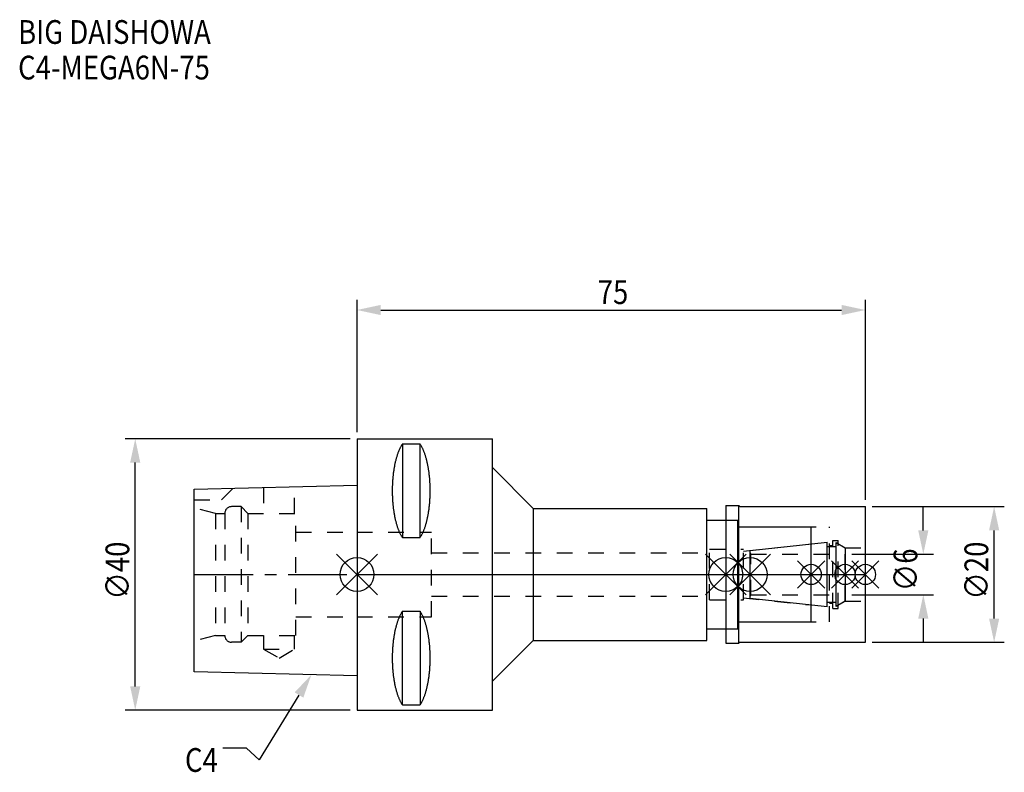
# Model space of a CAD drawing. Extents: x -50 to 96, y -29 to 82.
import ezdxf

# ---------------------------------------------------------------- set-up
doc = ezdxf.new("R2010")
doc.units = 0
doc.header["$LTSCALE"] = 23.1
doc.header["$PDMODE"] = 3
doc.header["$PDSIZE"] = 8
doc.linetypes.add('CENTER', pattern=[0.6, 0.375, -0.075, 0.075, -0.075])
doc.linetypes.add('DASHED', pattern=[0.2, 0.1, -0.1])
doc.layers.get('0').update_dxf_attribs({"linetype": 'CONTINUOUS'})
doc.layers.get('DEFPOINTS').update_dxf_attribs({"linetype": 'CONTINUOUS'})
for name, color, linetype in [('1', 4, 'CONTINUOUS'), ('2', 7, 'CONTINUOUS'), ('3', 1, 'DASHED'), ('4', 2, 'CENTER'), ('6', 5, 'CONTINUOUS'), ('NOCUT', 7, 'CONTINUOUS'), ('SK1', 4, 'CONTINUOUS'), ('SK3', 1, 'DASHED'), ('SK4', 2, 'CENTER')]:
    doc.layers.add(name, color=color, linetype=linetype)
doc.styles.get("Standard").update_dxf_attribs({"font": 'txt', "width": 0.85})
doc.dimstyles.get("Standard").update_dxf_attribs({"dimtxt": 3.5, "dimasz": 3.5, "dimexe": 1.5, "dimexo": 1, "dimtad": 1, "dimblk": '_FILLED', "dimblk1": '_FILLED', "dimblk2": '_FILLED', "dimcen": 0.09, "dimazin": 3, "dimtol": 1, "dimtp": 0.01, "dimtm": 0.01, "dimtfac": 1, "dimtofl": 0, "dimtmove": 0, "dimatfit": 3})

# ---------------------------------------------------------------- blocks, each defined once
blk = doc.blocks.new('_FILLED')
at = {"color": 0, "linetype": 'BYBLOCK'}
blk.add_solid([(0, 0), (-1, 0.214), (-1, -0.214)], dxfattribs=at)
blk = doc.blocks.new('*U13')
at = {"layer": '2', "color": 0, "width": 0.85}
blk.add_text('75', height=3.5, dxfattribs=at).set_placement((35.52, 39.88))
blk = doc.blocks.new('*D1')
at = {"layer": '2', "color": 0}
for p, q in [((0, 21), (0, 40.5)), ((75, 11), (75, 40.5)), ((3.5, 39), (71.5, 39))]:
    blk.add_line(p, q, dxfattribs=at)
at = {"layer": 'DEFPOINTS', "color": 0}
for p in [(75, 39), (0, 20), (75, 10)]:
    blk.add_point(p, dxfattribs=at)
blk.add_blockref('*U13', (0, 0))
at = {"layer": '2', "color": 0, "xscale": 3.5, "yscale": 3.5, "zscale": 3.5, "rotation": 180}
blk.add_blockref('_FILLED', (0, 39), dxfattribs=at)
at = {"layer": '2', "color": 0, "xscale": 3.5, "yscale": 3.5, "zscale": 3.5}
blk.add_blockref('_FILLED', (75, 39), dxfattribs=at)
blk = doc.blocks.new('*U12')
at = {"layer": '2', "color": 0, "width": 0.85}
blk.add_text('∅40', height=3.5, rotation=90, dxfattribs=at).set_placement((-33.6, -3.72))
blk = doc.blocks.new('*D2')
at = {"layer": '2', "color": 0}
for p, q in [((-1, 20), (-34.22, 20)), ((-32.72, -16.5), (-32.72, 16.5)), ((-1, -20), (-34.22, -20))]:
    blk.add_line(p, q, dxfattribs=at)
at = {"layer": 'DEFPOINTS', "color": 0}
for p in [(-32.72, 20), (0, 20), (0, -20)]:
    blk.add_point(p, dxfattribs=at)
blk.add_blockref('*U12', (0, 0))
at = {"layer": '2', "color": 0, "xscale": 3.5, "yscale": 3.5, "zscale": 3.5}
for p, rotation in [((-32.72, 20), 90), ((-32.72, -20), 270)]:
    blk.add_blockref('_FILLED', p, dxfattribs=dict(at, rotation=rotation))
blk = doc.blocks.new('*U11')
at = {"layer": '2', "color": 0, "width": 0.85}
blk.add_text('∅6', height=3.5, rotation=90, dxfattribs=at).set_placement((82.67, -2.48))
blk = doc.blocks.new('*D3')
at = {"layer": '2', "color": 0}
for p, q in [((83.55, 6.5), (83.55, 10)), ((73, 3), (85.05, 3)), ((73, -3), (85.05, -3)), ((83.55, -6.5), (83.55, -10))]:
    blk.add_line(p, q, dxfattribs=at)
at = {"layer": 'DEFPOINTS', "color": 0}
for p in [(72, 3), (83.55, 3), (72, -3)]:
    blk.add_point(p, dxfattribs=at)
blk.add_blockref('*U11', (0, 0))
at = {"layer": '2', "color": 0, "xscale": 3.5, "yscale": 3.5, "zscale": 3.5}
for p, rotation in [((83.55, 3), 270), ((83.55, -3), 90)]:
    blk.add_blockref('_FILLED', p, dxfattribs=dict(at, rotation=rotation))
blk = doc.blocks.new('*U10')
at = {"layer": '2', "color": 0, "width": 0.85}
blk.add_text('∅20', height=3.5, rotation=90, dxfattribs=at).set_placement((93.125, -3.71875))
blk = doc.blocks.new('*D4')
at = {"layer": '2', "color": 0}
for p, q in [((76, 10), (95.5, 10)), ((94, -6.5), (94, 6.5)), ((76, -10), (95.5, -10))]:
    blk.add_line(p, q, dxfattribs=at)
at = {"layer": 'DEFPOINTS', "color": 0}
for p in [(75, 10), (94, 10), (75, -10)]:
    blk.add_point(p, dxfattribs=at)
blk.add_blockref('*U10', (0, 0))
at = {"layer": '2', "color": 0, "xscale": 3.5, "yscale": 3.5, "zscale": 3.5}
for p, rotation in [((94, 10), 90), ((94, -10), 270)]:
    blk.add_blockref('_FILLED', p, dxfattribs=dict(at, rotation=rotation))
blk = doc.blocks.new('*U7')
at = {"layer": '6', "width": 0.85}
for s, p in [('BIG DAISHOWA', (-50, 78.25)), ('C4-MEGA6N-75', (-50, 73))]:
    blk.add_text(s, height=3.5, dxfattribs=at).set_placement(p)
blk = doc.blocks.new('*U8')
at = {"layer": '6'}
blk.add_lwpolyline([(-8.56, -17.78), (-14.42, -27.36), (-16.29, -25.61), (-19.79, -25.61)], dxfattribs=at)
at = {"layer": '6', "xscale": 3.5, "yscale": 3.5, "zscale": 3.5, "rotation": 58.55884125628119}
blk.add_blockref('_FILLED', (-6.73, -14.79), dxfattribs=at)
blk = doc.blocks.new('*U9')
at = {"layer": '6', "width": 0.85}
blk.add_text('C4', height=3.5, dxfattribs=at).set_placement((-25.38, -29.11))

msp = doc.modelspace()

# ---------------------------------------------------------------- linework, layer by layer
for p, q in [((3, 3), (-3, -3)), ((-3, 3), (3, -3)), ((57.4, 3), (51.4, -3)), ((51.4, 3), (57.4, -3)), ((55, -3), (61, 3)), ((61, -3), (55, 3)), ((69, 2), (65, -2)), ((69, -2), (65, 2)), ((74, 2), (70, -2)), ((74, -2), (70, 2)), ((77, 2), (73, -2)), ((73, 2), (77, -2))]:
    msp.add_line(p, q)
for centre, radius in [((0, 0), 2.5), ((54.4, 0), 2.5), ((58, 0), 2.5), ((67, 0), 1.5), ((72, 0), 1.5), ((75, 0), 1.5)]:
    msp.add_circle(centre, radius)
at = {"layer": '1'}
for p, q in [((0, 20), (0, -20)), ((0, 20), (20, 20)), ((6.7, 19.249), (6.7, 5.429)), ((6.7, 19.249), (9.3, 19.249)), ((9.3, 5.429), (9.3, 19.249)), ((20, -20), (20, 20)), ((20, 15.75), (26, 9.75)), ((26, 9.75), (26, -9.75)), ((26, 9.75), (51.6, 9.75)), ((51.6, -9.75), (51.6, 9.75)), ((54.4, 10.15), (56.35, 10.15)), ((54.4, 10.15), (54.4, -10.15)), ((56.35, 10.15), (56.5, 10)), ((56.35, -10.15), (56.35, 10.15)), ((56.5, 10), (75, 10)), ((75, -10), (75, 10)), ((51.6, 8), (56.2, 8)), ((56.2, -8), (56.2, 8)), ((56.2, 7), (67, 7)), ((67, -7), (67, 7)), ((6.7, 5.429), (9.3, 5.429)), ((6.7, -19.249), (6.7, -5.429)), ((6.7, -5.429), (9.3, -5.429)), ((9.3, -5.429), (9.3, -19.249)), ((56.2, -7), (67, -7)), ((51.6, -8), (56.2, -8)), ((20, -15.75), (26, -9.75)), ((26, -9.75), (51.6, -9.75)), ((54.4, -10.15), (56.35, -10.15)), ((56.35, -10.15), (56.5, -10)), ((56.5, -10), (75, -10)), ((0, -20), (20, -20)), ((6.7, -19.249), (9.3, -19.249))]:
    msp.add_line(p, q, dxfattribs=at)
for points in [[(6.7, 19.249, 0), (6.658, 19.186, 0), (6.616, 19.122, 0), (6.575, 19.055, 0), (6.535, 18.987, 0), (6.494, 18.917, 0), (6.454, 18.844, 0), (6.415, 18.77, 0), (6.376, 18.694, 0), (6.337, 18.616, 0), (6.299, 18.537, 0), (6.262, 18.455, 0), (6.225, 18.372, 0), (6.188, 18.287, 0), (6.152, 18.2, 0), (6.117, 18.112, 0), (6.082, 18.022, 0), (6.047, 17.93, 0), (6.013, 17.837, 0), (5.98, 17.742, 0), (5.947, 17.646, 0), (5.915, 17.548, 0), (5.884, 17.448, 0), (5.853, 17.347, 0), (5.823, 17.245, 0), (5.793, 17.141, 0), (5.764, 17.036, 0), (5.736, 16.929, 0), (5.708, 16.821, 0), (5.681, 16.712, 0), (5.655, 16.602, 0), (5.629, 16.49, 0), (5.604, 16.377, 0), (5.58, 16.263, 0), (5.556, 16.148, 0), (5.533, 16.031, 0), (5.511, 15.914, 0), (5.49, 15.796, 0), (5.469, 15.676, 0), (5.449, 15.556, 0), (5.43, 15.434, 0), (5.411, 15.312, 0), (5.394, 15.189, 0), (5.377, 15.065, 0), (5.36, 14.941, 0), (5.345, 14.815, 0), (5.33, 14.689, 0), (5.316, 14.562, 0), (5.303, 14.435, 0), (5.291, 14.307, 0), (5.279, 14.178, 0), (5.268, 14.049, 0), (5.258, 13.919, 0), (5.249, 13.789, 0), (5.24, 13.659, 0), (5.233, 13.528, 0), (5.226, 13.397, 0), (5.22, 13.265, 0), (5.215, 13.133, 0), (5.21, 13.001, 0), (5.206, 12.869, 0), (5.204, 12.737, 0), (5.202, 12.604, 0), (5.2, 12.472, 0), (5.2, 12.339, 0), (5.2, 12.206, 0), (5.202, 12.074, 0), (5.204, 11.941, 0), (5.206, 11.809, 0), (5.21, 11.677, 0), (5.215, 11.545, 0), (5.22, 11.413, 0), (5.226, 11.281, 0), (5.233, 11.15, 0), (5.24, 11.019, 0), (5.249, 10.889, 0), (5.258, 10.758, 0), (5.268, 10.629, 0), (5.279, 10.5, 0), (5.291, 10.371, 0), (5.303, 10.243, 0), (5.316, 10.116, 0), (5.33, 9.989, 0), (5.345, 9.863, 0), (5.36, 9.737, 0), (5.377, 9.613, 0), (5.394, 9.489, 0), (5.411, 9.366, 0), (5.43, 9.243, 0), (5.449, 9.122, 0), (5.469, 9.002, 0), (5.49, 8.882, 0), (5.511, 8.764, 0), (5.533, 8.647, 0), (5.556, 8.53, 0), (5.58, 8.415, 0), (5.604, 8.301, 0), (5.629, 8.188, 0), (5.655, 8.077, 0), (5.681, 7.966, 0), (5.708, 7.857, 0), (5.736, 7.749, 0), (5.764, 7.642, 0), (5.793, 7.537, 0), (5.823, 7.433, 0), (5.853, 7.331, 0), (5.884, 7.23, 0), (5.915, 7.13, 0), (5.947, 7.032, 0), (5.98, 6.936, 0), (6.013, 6.841, 0), (6.047, 6.748, 0), (6.082, 6.656, 0), (6.117, 6.566, 0), (6.152, 6.478, 0), (6.188, 6.391, 0), (6.225, 6.306, 0), (6.262, 6.223, 0), (6.299, 6.141, 0), (6.337, 6.062, 0), (6.376, 5.984, 0), (6.415, 5.908, 0), (6.454, 5.834, 0), (6.494, 5.761, 0), (6.535, 5.691, 0), (6.575, 5.623, 0), (6.616, 5.556, 0), (6.658, 5.492, 0), (6.7, 5.429, 0)], [(9.3, 5.429, 0), (9.342, 5.492, 0), (9.384, 5.556, 0), (9.425, 5.623, 0), (9.466, 5.691, 0), (9.506, 5.761, 0), (9.546, 5.834, 0), (9.585, 5.908, 0), (9.624, 5.984, 0), (9.663, 6.062, 0), (9.701, 6.141, 0), (9.738, 6.223, 0), (9.775, 6.306, 0), (9.812, 6.391, 0), (9.848, 6.478, 0), (9.883, 6.566, 0), (9.918, 6.656, 0), (9.953, 6.748, 0), (9.987, 6.841, 0), (10.02, 6.936, 0), (10.053, 7.032, 0), (10.085, 7.13, 0), (10.116, 7.23, 0), (10.147, 7.331, 0), (10.177, 7.433, 0), (10.207, 7.537, 0), (10.236, 7.642, 0), (10.264, 7.749, 0), (10.292, 7.857, 0), (10.319, 7.966, 0), (10.345, 8.077, 0), (10.371, 8.188, 0), (10.396, 8.301, 0), (10.42, 8.415, 0), (10.444, 8.53, 0), (10.467, 8.647, 0), (10.489, 8.764, 0), (10.51, 8.882, 0), (10.531, 9.002, 0), (10.551, 9.122, 0), (10.57, 9.243, 0), (10.589, 9.366, 0), (10.607, 9.489, 0), (10.623, 9.613, 0), (10.64, 9.737, 0), (10.655, 9.863, 0), (10.67, 9.989, 0), (10.684, 10.116, 0), (10.697, 10.243, 0), (10.71, 10.371, 0), (10.721, 10.5, 0), (10.732, 10.629, 0), (10.742, 10.758, 0), (10.751, 10.889, 0), (10.76, 11.019, 0), (10.767, 11.15, 0), (10.774, 11.281, 0), (10.78, 11.413, 0), (10.785, 11.545, 0), (10.79, 11.677, 0), (10.793, 11.809, 0), (10.796, 11.941, 0), (10.798, 12.074, 0), (10.8, 12.206, 0), (10.8, 12.339, 0), (10.8, 12.472, 0), (10.798, 12.604, 0), (10.796, 12.737, 0), (10.793, 12.869, 0), (10.79, 13.001, 0), (10.785, 13.133, 0), (10.78, 13.265, 0), (10.774, 13.397, 0), (10.767, 13.528, 0), (10.76, 13.659, 0), (10.751, 13.789, 0), (10.742, 13.919, 0), (10.732, 14.049, 0), (10.721, 14.178, 0), (10.71, 14.307, 0), (10.697, 14.435, 0), (10.684, 14.562, 0), (10.67, 14.689, 0), (10.655, 14.815, 0), (10.64, 14.941, 0), (10.623, 15.065, 0), (10.607, 15.189, 0), (10.589, 15.312, 0), (10.57, 15.434, 0), (10.551, 15.556, 0), (10.531, 15.676, 0), (10.51, 15.796, 0), (10.489, 15.914, 0), (10.467, 16.031, 0), (10.444, 16.148, 0), (10.42, 16.263, 0), (10.396, 16.377, 0), (10.371, 16.49, 0), (10.345, 16.602, 0), (10.319, 16.712, 0), (10.292, 16.821, 0), (10.264, 16.929, 0), (10.236, 17.036, 0), (10.207, 17.141, 0), (10.177, 17.245, 0), (10.147, 17.347, 0), (10.116, 17.448, 0), (10.085, 17.548, 0), (10.053, 17.646, 0), (10.02, 17.742, 0), (9.987, 17.837, 0), (9.953, 17.93, 0), (9.918, 18.022, 0), (9.883, 18.112, 0), (9.848, 18.2, 0), (9.812, 18.287, 0), (9.775, 18.372, 0), (9.738, 18.455, 0), (9.701, 18.537, 0), (9.663, 18.616, 0), (9.624, 18.694, 0), (9.585, 18.77, 0), (9.546, 18.844, 0), (9.506, 18.917, 0), (9.466, 18.987, 0), (9.425, 19.055, 0), (9.384, 19.122, 0), (9.342, 19.186, 0), (9.3, 19.249, 0)], [(6.7, -5.429, 0), (6.658, -5.492, 0), (6.616, -5.556, 0), (6.575, -5.623, 0), (6.535, -5.691, 0), (6.494, -5.761, 0), (6.454, -5.834, 0), (6.415, -5.908, 0), (6.376, -5.984, 0), (6.337, -6.062, 0), (6.299, -6.141, 0), (6.262, -6.223, 0), (6.225, -6.306, 0), (6.188, -6.391, 0), (6.152, -6.478, 0), (6.117, -6.566, 0), (6.082, -6.656, 0), (6.047, -6.748, 0), (6.013, -6.841, 0), (5.98, -6.936, 0), (5.947, -7.032, 0), (5.915, -7.13, 0), (5.884, -7.23, 0), (5.853, -7.331, 0), (5.823, -7.433, 0), (5.793, -7.537, 0), (5.764, -7.642, 0), (5.736, -7.749, 0), (5.708, -7.857, 0), (5.681, -7.966, 0), (5.655, -8.077, 0), (5.629, -8.188, 0), (5.604, -8.301, 0), (5.58, -8.415, 0), (5.556, -8.53, 0), (5.533, -8.647, 0), (5.511, -8.764, 0), (5.49, -8.882, 0), (5.469, -9.002, 0), (5.449, -9.122, 0), (5.43, -9.243, 0), (5.411, -9.366, 0), (5.394, -9.489, 0), (5.377, -9.613, 0), (5.36, -9.737, 0), (5.345, -9.863, 0), (5.33, -9.989, 0), (5.316, -10.116, 0), (5.303, -10.243, 0), (5.291, -10.371, 0), (5.279, -10.5, 0), (5.268, -10.629, 0), (5.258, -10.758, 0), (5.249, -10.889, 0), (5.24, -11.019, 0), (5.233, -11.15, 0), (5.226, -11.281, 0), (5.22, -11.413, 0), (5.215, -11.545, 0), (5.21, -11.677, 0), (5.206, -11.809, 0), (5.204, -11.941, 0), (5.202, -12.074, 0), (5.2, -12.206, 0), (5.2, -12.339, 0), (5.2, -12.472, 0), (5.202, -12.604, 0), (5.204, -12.737, 0), (5.206, -12.869, 0), (5.21, -13.001, 0), (5.215, -13.133, 0), (5.22, -13.265, 0), (5.226, -13.397, 0), (5.233, -13.528, 0), (5.24, -13.659, 0), (5.249, -13.789, 0), (5.258, -13.919, 0), (5.268, -14.049, 0), (5.279, -14.178, 0), (5.291, -14.307, 0), (5.303, -14.435, 0), (5.316, -14.562, 0), (5.33, -14.689, 0), (5.345, -14.815, 0), (5.36, -14.941, 0), (5.377, -15.065, 0), (5.394, -15.189, 0), (5.411, -15.312, 0), (5.43, -15.434, 0), (5.449, -15.556, 0), (5.469, -15.676, 0), (5.49, -15.796, 0), (5.511, -15.914, 0), (5.533, -16.031, 0), (5.556, -16.148, 0), (5.58, -16.263, 0), (5.604, -16.377, 0), (5.629, -16.49, 0), (5.655, -16.602, 0), (5.681, -16.712, 0), (5.708, -16.821, 0), (5.736, -16.929, 0), (5.764, -17.036, 0), (5.793, -17.141, 0), (5.823, -17.245, 0), (5.853, -17.347, 0), (5.884, -17.448, 0), (5.915, -17.548, 0), (5.947, -17.646, 0), (5.98, -17.742, 0), (6.013, -17.837, 0), (6.047, -17.93, 0), (6.082, -18.022, 0), (6.117, -18.112, 0), (6.152, -18.2, 0), (6.188, -18.287, 0), (6.225, -18.372, 0), (6.262, -18.455, 0), (6.299, -18.537, 0), (6.337, -18.616, 0), (6.376, -18.694, 0), (6.415, -18.77, 0), (6.454, -18.844, 0), (6.494, -18.917, 0), (6.535, -18.987, 0), (6.575, -19.055, 0), (6.616, -19.122, 0), (6.658, -19.186, 0), (6.7, -19.249, 0)], [(9.3, -19.249, 0), (9.342, -19.186, 0), (9.384, -19.122, 0), (9.425, -19.055, 0), (9.466, -18.987, 0), (9.506, -18.917, 0), (9.546, -18.844, 0), (9.585, -18.77, 0), (9.624, -18.694, 0), (9.663, -18.616, 0), (9.701, -18.537, 0), (9.738, -18.455, 0), (9.775, -18.372, 0), (9.812, -18.287, 0), (9.848, -18.2, 0), (9.883, -18.112, 0), (9.918, -18.022, 0), (9.953, -17.93, 0), (9.987, -17.837, 0), (10.02, -17.742, 0), (10.053, -17.646, 0), (10.085, -17.548, 0), (10.116, -17.448, 0), (10.147, -17.347, 0), (10.177, -17.245, 0), (10.207, -17.141, 0), (10.236, -17.036, 0), (10.264, -16.929, 0), (10.292, -16.821, 0), (10.319, -16.712, 0), (10.345, -16.602, 0), (10.371, -16.49, 0), (10.396, -16.377, 0), (10.42, -16.263, 0), (10.444, -16.148, 0), (10.467, -16.031, 0), (10.489, -15.914, 0), (10.51, -15.796, 0), (10.531, -15.676, 0), (10.551, -15.556, 0), (10.57, -15.434, 0), (10.589, -15.312, 0), (10.607, -15.189, 0), (10.623, -15.065, 0), (10.64, -14.941, 0), (10.655, -14.815, 0), (10.67, -14.689, 0), (10.684, -14.562, 0), (10.697, -14.435, 0), (10.71, -14.307, 0), (10.721, -14.178, 0), (10.732, -14.049, 0), (10.742, -13.919, 0), (10.751, -13.789, 0), (10.76, -13.659, 0), (10.767, -13.528, 0), (10.774, -13.397, 0), (10.78, -13.265, 0), (10.785, -13.133, 0), (10.79, -13.001, 0), (10.793, -12.869, 0), (10.796, -12.737, 0), (10.798, -12.604, 0), (10.8, -12.472, 0), (10.8, -12.339, 0), (10.8, -12.206, 0), (10.798, -12.074, 0), (10.796, -11.941, 0), (10.793, -11.809, 0), (10.79, -11.677, 0), (10.785, -11.545, 0), (10.78, -11.413, 0), (10.774, -11.281, 0), (10.767, -11.15, 0), (10.76, -11.019, 0), (10.751, -10.889, 0), (10.742, -10.758, 0), (10.732, -10.629, 0), (10.721, -10.5, 0), (10.71, -10.371, 0), (10.697, -10.243, 0), (10.684, -10.116, 0), (10.67, -9.989, 0), (10.655, -9.863, 0), (10.64, -9.737, 0), (10.623, -9.613, 0), (10.607, -9.489, 0), (10.589, -9.366, 0), (10.57, -9.243, 0), (10.551, -9.122, 0), (10.531, -9.002, 0), (10.51, -8.882, 0), (10.489, -8.764, 0), (10.467, -8.647, 0), (10.444, -8.53, 0), (10.42, -8.415, 0), (10.396, -8.301, 0), (10.371, -8.188, 0), (10.345, -8.077, 0), (10.319, -7.966, 0), (10.292, -7.857, 0), (10.264, -7.749, 0), (10.236, -7.642, 0), (10.207, -7.537, 0), (10.177, -7.433, 0), (10.147, -7.331, 0), (10.116, -7.23, 0), (10.085, -7.13, 0), (10.053, -7.032, 0), (10.02, -6.936, 0), (9.987, -6.841, 0), (9.953, -6.748, 0), (9.918, -6.656, 0), (9.883, -6.566, 0), (9.848, -6.478, 0), (9.812, -6.391, 0), (9.775, -6.306, 0), (9.738, -6.223, 0), (9.701, -6.141, 0), (9.663, -6.062, 0), (9.624, -5.984, 0), (9.585, -5.908, 0), (9.546, -5.834, 0), (9.506, -5.761, 0), (9.466, -5.691, 0), (9.425, -5.623, 0), (9.384, -5.556, 0), (9.342, -5.492, 0), (9.3, -5.429, 0)]]:
    msp.add_polyline3d(points, dxfattribs=at)
at = {"layer": '3'}
for p, q in [((54.4, 8), (56.2, 8)), ((56.2, -8), (56.2, 8)), ((0, 6.25), (11, 6.25)), ((11, -6.25), (11, 6.25)), ((56.2, 7), (69.7, 7)), ((69.7, -7), (69.7, 7)), ((57, 3.449), (67, 4.5)), ((70.2, 5), (71, 5)), ((70.2, -5), (70.2, 5)), ((71, -5), (71, 5)), ((71, 4.527), (72, 3.95)), ((11, 3.2), (52, 3.2)), ((52, 3.75), (57, 3.75)), ((52, -3.75), (52, 3.75)), ((57, -3.75), (57, 3.75)), ((69.7, 4.25), (70.2, 4.25)), ((72, 3.95), (75, 3.95)), ((72, -3.95), (72, 3.95)), ((11, -3.2), (52, -3.2)), ((52, -3.75), (57, -3.75)), ((57, -3.449), (67, -4.5)), ((69.7, -4.25), (70.2, -4.25)), ((71, -4.527), (72, -3.95)), ((72, -3.95), (75, -3.95)), ((70.2, -5), (71, -5)), ((0, -6.25), (11, -6.25)), ((56.2, -7), (69.7, -7)), ((54.4, -8), (56.2, -8))]:
    msp.add_line(p, q, dxfattribs=at)
at = {"layer": '4'}
msp.add_line((0, 0), (75, 0), dxfattribs=at)
at = {"layer": 'NOCUT'}
for p, q in [((0, 0), (0, -20)), ((0, 0), (75, 0)), ((54.4, 0), (54.4, -10.15)), ((58, -3.554), (58, 0)), ((67, -7), (67, 0)), ((72, 0), (72, -3.95)), ((75, -10), (75, 0)), ((69.379, -4.75), (58, -3.554)), ((69.379, -4.1), (70.7, -4.1)), ((69.379, -4.75), (69.379, -4.1)), ((72, -3.95), (70.7, -4.701)), ((70.7, -4.701), (70.7, -4.1)), ((56.2, -7), (67, -7)), ((56.2, -8), (56.2, -7)), ((51.6, -8), (56.2, -8)), ((51.6, -9.75), (51.6, -8)), ((20, -15.75), (26, -9.75)), ((26, -9.75), (51.6, -9.75)), ((54.4, -10.15), (56.35, -10.15)), ((56.35, -10.15), (56.5, -10)), ((56.5, -10), (75, -10)), ((20, -20), (20, -15.75)), ((0, -20), (20, -20))]:
    msp.add_line(p, q, dxfattribs=at)
at = {"layer": 'SK1'}
for p, q in [((-24, 12.563), (0, 13.163)), ((0, 13.163), (0, -14.963)), ((-24, -14.363), (-24, 12.563)), ((58, 3.554), (69.379, 4.75)), ((69.379, -4.75), (69.379, 4.75)), ((70.7, 4.701), (72, 3.95)), ((70.7, -4.701), (70.7, 4.701)), ((58, -3.554), (58, 3.554)), ((69.379, 4.1), (70.7, 4.1)), ((72, 3.95), (72, -3.95)), ((69.379, -4.75), (58, -3.554)), ((69.379, -4.1), (70.7, -4.1)), ((72, -3.95), (70.7, -4.701)), ((0, -14.963), (-24, -14.363))]:
    msp.add_line(p, q, dxfattribs=at)
at = {"layer": 'SK3'}
for p, q in [((-20, 11), (-18.294, 12.706)), ((-13.8, 12.818), (-13.8, 9)), ((-9.2, 9), (-9.2, 12.933)), ((-24, 11), (-20, 11)), ((-20.9, 9), (-24, 9.831)), ((-20.9, 9), (-20.9, -9)), ((-20.9, 9), (-19.5, 9)), ((-19.5, 9), (-19.5, -9)), ((-17.1, 10), (-18.5, 10)), ((-17.1, 10), (-17.1, -10)), ((-17.1, 10), (-16.1, 9)), ((-16.1, 9), (-16.1, -9)), ((-16.1, 9), (-9, 9)), ((-9, -9), (-9, 9)), ((-9, 6.25), (0, 6.25)), ((58.1, 3.1), (58, 3.1)), ((58.1, -3.1), (58.1, 3.1)), ((58.1, 3), (72, 3)), ((58, -3.1), (58.1, -3.1)), ((58.1, -3), (72, -3)), ((-9, -6.25), (0, -6.25)), ((-20.9, -9), (-24, -9.831)), ((-20.9, -9), (-19.5, -9)), ((-17.1, -10), (-18.5, -10)), ((-17.1, -10), (-16.1, -9)), ((-16.1, -9), (-9, -9)), ((-13.8, -9), (-13.8, -11)), ((-9.2, -11), (-9.2, -9)), ((-13.8, -11), (-11.5, -12.328)), ((-13.8, -11), (-9.2, -11)), ((-11.5, -12.328), (-9.2, -11))]:
    msp.add_line(p, q, dxfattribs=at)
for centre, start, end in [((-18.5, 9), 90, 180), ((-18.5, -9), 180, 270)]:
    msp.add_arc(centre, 1, start, end, dxfattribs=at)
at = {"layer": 'SK4'}
for p, q in [((-24, 0), (0, 0)), ((58, 0), (72, 0))]:
    msp.add_line(p, q, dxfattribs=at)

# ---------------------------------------------------------------- block references
for name in ['*U7', '*U8', '*U9']:
    msp.add_blockref(name, (0, 0))

# ---------------------------------------------------------------- dimensions: what is measured, and where the dimension line sits
at = {"layer": '2'}
dim = msp.add_linear_dim(base=(75, 39), p1=(0, 20), p2=(75, 10), dimstyle='Standard', dxfattribs=at)
dim.commit()
dim.dimension.update_dxf_attribs({"geometry": '*D1', "text_midpoint": (38, 39), "dimtype": 128})
for base, p1, p2, picture, middle in [((-32.725, 20), (0, -20), (0, 20), '*D2', (-32.725, 0)), ((83.549, 3), (72, -3), (72, 3), '*D3', (83.549, 0)), ((94, 10), (75, -10), (75, 10), '*D4', (94, 0))]:
    dim = msp.add_linear_dim(base=base, p1=p1, p2=p2, angle=90, text='%%c<>', dimstyle='Standard', dxfattribs=at)
    dim.commit()
    dim.dimension.update_dxf_attribs({"geometry": picture, "text_midpoint": middle, "dimtype": 128})

doc.saveas('drawing.dxf')
